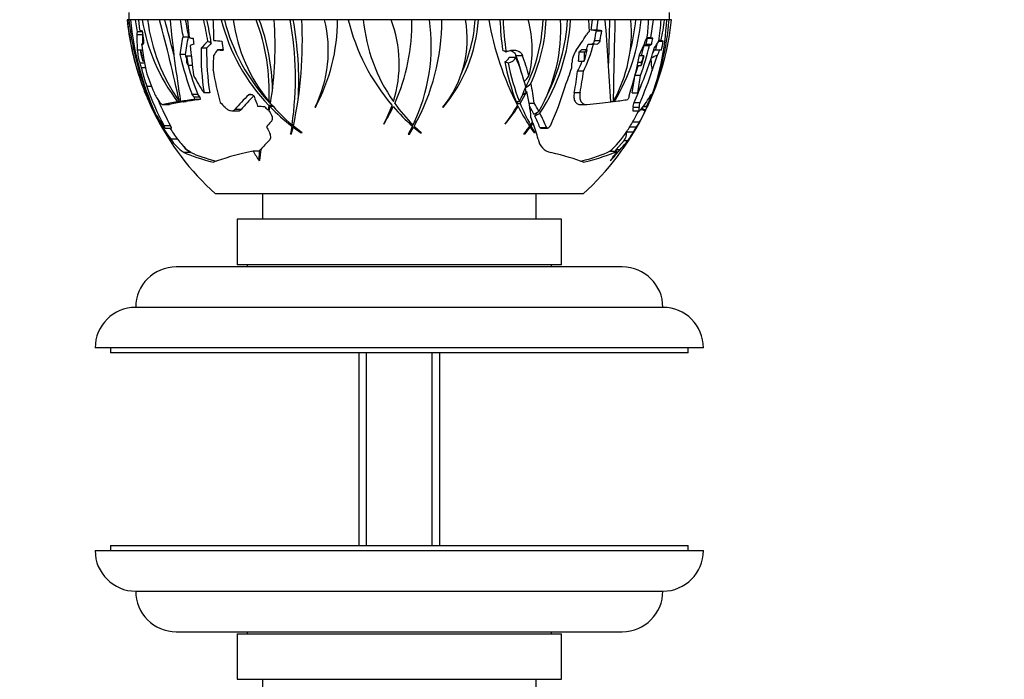
# Model space of a CAD drawing. Units: millimetres. Extents: x 0 to 744, y 0 to 1164.
# Drawn here: x 356 to 453, y 879 to 944 of the extents above; entities that cross this region are included whole.
import ezdxf
from ezdxf import colors
from ezdxf.entities.mleader import LeaderData, LeaderLine
from ezdxf.math import Vec2, Vec3

# ---------------------------------------------------------------- set-up
doc = ezdxf.new("R2010")
doc.units = ezdxf.units.MM
doc.layers.add('DV3_Défaut', color=7, linetype='Continuous')
doc.layers.add('Défaut', color=7, linetype='Continuous')

# ---------------------------------------------------------------- blocks, each defined once
blk = doc.blocks.new('_DOT')
at = {"color": 0}
blk.add_line((0, 0), (-1, 0), dxfattribs=at)
at = {"color": 0, "const_width": 0.333}
blk.add_lwpolyline([(-0.1665, 0, 1), (0.1665, 0, 1)], format="xyb", close=True, dxfattribs=at)
blk = doc.blocks.new('SE2')
at = {"layer": 'DV3_Défaut', "color": 7, "linetype": 'Continuous'}
for p, q in [((366.424, 945.025), (366.424, 944.325)), ((419.758, 944.325), (419.758, 945.025)), ((366.268, 944.316), (366.251, 944.316)), ((366.404, 944.316), (366.268, 944.316)), ((366.57, 944.316), (366.404, 944.316)), ((366.453, 944.325), (366.424, 944.325)), ((366.437, 944.325), (366.437, 944.316)), ((366.453, 944.316), (366.453, 944.325)), ((367.044, 944.316), (366.57, 944.316)), ((366.758, 944.325), (366.59, 944.325)), ((367.211, 944.316), (367.044, 944.316)), ((367.044, 944.316), (367.241, 943.124)), ((367.562, 944.325), (367.211, 944.325)), ((367.211, 944.325), (367.211, 944.316)), ((367.728, 944.316), (367.397, 944.316)), ((367.501, 943.294), (367.397, 944.316)), ((367.891, 944.316), (367.728, 944.316)), ((367.891, 944.325), (367.891, 944.316)), ((368.428, 944.325), (367.891, 944.325)), ((369.443, 944.316), (368.267, 944.316)), ((369.604, 944.316), (369.443, 944.316)), ((369.602, 944.325), (369.604, 944.316)), ((370.64, 944.325), (369.602, 944.325)), ((371.463, 944.316), (370.48, 944.316)), ((371.625, 944.316), (371.463, 944.316)), ((371.624, 944.325), (371.625, 944.316)), ((372.388, 944.325), (371.624, 944.325)), ((373.798, 944.316), (372.226, 944.316)), ((372.395, 942.536), (372.226, 944.316)), ((373.894, 944.316), (373.798, 944.316)), ((374.835, 944.325), (373.892, 944.325)), ((373.892, 944.325), (373.894, 944.316)), ((375.535, 944.316), (374.74, 944.316)), ((375.629, 944.316), (375.535, 944.316)), ((375.627, 944.325), (375.629, 944.316)), ((376.804, 944.325), (375.627, 944.325)), ((378.972, 944.316), (376.711, 944.316)), ((379.065, 944.316), (378.972, 944.316)), ((379.062, 944.325), (379.065, 944.316)), ((380.843, 944.325), (379.062, 944.325)), ((382.318, 944.316), (380.751, 944.316)), ((382.411, 944.316), (382.318, 944.316)), ((382.41, 944.325), (382.411, 944.316)), ((383.566, 944.325), (382.41, 944.325)), ((385.721, 944.316), (383.472, 944.316)), ((387, 944.325), (385.718, 944.325)), ((388.046, 944.316), (387, 944.316)), ((389.543, 944.325), (388.043, 944.325)), ((392.284, 944.316), (389.544, 944.316)), ((394.328, 944.325), (392.28, 944.325)), ((396.06, 944.316), (394.328, 944.316)), ((397.296, 944.325), (396.058, 944.325)), ((399.619, 944.316), (397.296, 944.316)), ((400.797, 944.325), (399.52, 944.325)), ((400.797, 944.316), (400.797, 944.325)), ((400.892, 944.316), (400.797, 944.316)), ((401.909, 944.316), (400.892, 944.316)), ((403.233, 944.325), (401.812, 944.325)), ((403.234, 944.316), (403.233, 944.325)), ((403.328, 944.316), (403.234, 944.316)), ((405.812, 944.316), (403.328, 944.316)), ((407.482, 944.325), (405.716, 944.325)), ((407.482, 944.316), (407.482, 944.325)), ((407.575, 944.316), (407.482, 944.316)), ((409.006, 944.316), (407.575, 944.316)), ((409.899, 944.325), (408.911, 944.325)), ((409.899, 944.316), (409.899, 944.325)), ((409.993, 944.316), (409.899, 944.316)), ((411.768, 944.316), (409.993, 944.316)), ((412.529, 944.325), (411.599, 944.325)), ((411.768, 944.316), (411.806, 943.124)), ((412.022, 943.294), (412.159, 944.325)), ((412.529, 944.316), (412.529, 944.325)), ((412.694, 944.316), (412.529, 944.316)), ((412.561, 943.294), (412.694, 944.316)), ((413.409, 944.316), (412.694, 944.316)), ((414.206, 944.325), (413.244, 944.325)), ((414.207, 944.316), (414.206, 944.325)), ((414.369, 944.316), (414.207, 944.316)), ((415.932, 944.316), (414.369, 944.316)), ((416.779, 944.325), (415.769, 944.325)), ((416.779, 944.316), (416.779, 944.325)), ((416.94, 944.316), (416.779, 944.316)), ((417.688, 944.316), (416.94, 944.316)), ((417.999, 944.325), (417.526, 944.325)), ((417.918, 942.536), (418.162, 944.316)), ((417.999, 944.316), (417.999, 944.325)), ((418.162, 944.316), (417.999, 944.316)), ((418.912, 944.316), (418.162, 944.316)), ((419.053, 944.325), (418.719, 944.325)), ((419.053, 944.316), (419.053, 944.325)), ((419.244, 944.316), (419.053, 944.316)), ((419.466, 944.316), (419.244, 944.316)), ((419.521, 944.325), (419.276, 944.325)), ((419.521, 944.316), (419.521, 944.325)), ((419.709, 944.316), (419.521, 944.316)), ((419.932, 944.316), (419.709, 944.316)), ((419.746, 944.325), (419.758, 944.325)), ((367.754, 943.124), (367.241, 943.124)), ((412.561, 943.294), (412.022, 943.294)), ((412.538, 943.238), (413.074, 943.238)), ((367.758, 942.816), (367.21, 942.816)), ((371.734, 942.613), (371.766, 942.61)), ((372.296, 942.61), (371.766, 942.61)), ((412.345, 942.271), (412.885, 942.271)), ((417.918, 942.536), (417.5, 942.536)), ((417.528, 942.61), (417.549, 942.61)), ((417.529, 942.613), (417.549, 942.61)), ((417.566, 942.496), (418.102, 942.496)), ((418.689, 942.21), (419.129, 942.21)), ((418.917, 942.284), (418.701, 942.292)), ((367.569, 941.309), (367.254, 941.309)), ((367.572, 941.343), (367.757, 941.343)), ((367.832, 941.914), (367.672, 941.914)), ((374.09, 941.519), (373.547, 941.519)), ((375.698, 941.36), (375.145, 941.36)), ((403.427, 941.225), (403.304, 941.267)), ((403.473, 941.208), (403.427, 941.225)), ((403.634, 941.132), (403.473, 941.208)), ((403.791, 941.208), (403.837, 941.225)), ((410.831, 941.138), (411.385, 941.138)), ((411.61, 941.343), (411.058, 941.343)), ((411.714, 941.914), (412.259, 941.914)), ((417.232, 941.791), (417.769, 941.791)), ((417.451, 941.897), (417.988, 941.897)), ((418.247, 941.36), (418.803, 941.36)), ((367.936, 940.232), (367.803, 940.232)), ((371.986, 940.874), (371.45, 940.874)), ((372.094, 940.765), (372.268, 939.792)), ((372.094, 940.765), (372.577, 940.765)), ((403.494, 940.164), (403.824, 940.073)), ((403.931, 940.624), (404.58, 940.624)), ((404.597, 940.798), (405.233, 940.798)), ((410.779, 940.232), (411.337, 940.232)), ((416.65, 940.123), (416.98, 940.123)), ((417.215, 940.765), (416.779, 940.765)), ((417.215, 940.765), (416.961, 939.792)), ((367.971, 940.03), (367.506, 940.03)), ((368.053, 939.566), (367.653, 939.566)), ((372.684, 939.792), (372.268, 939.792)), ((411.248, 939.233), (410.684, 939.233)), ((416.578, 939.792), (416.961, 939.792)), ((416.875, 938.817), (416.342, 938.817)), ((368.007, 937.153), (367.973, 937.233)), ((368.66, 937.74), (368.181, 937.74)), ((405.015, 936.068), (405.677, 937.233)), ((371.979, 936.25), (371.41, 936.25)), ((371.51, 936.261), (372.078, 936.261)), ((373.224, 936.94), (372.66, 936.94)), ((372.838, 936.721), (372.89, 936.451)), ((372.838, 936.721), (373.404, 936.721)), ((373.459, 936.451), (372.89, 936.451)), ((373.404, 936.721), (373.459, 936.451)), ((374.4, 937.106), (373.831, 937.106)), ((378.594, 936.913), (378.245, 936.913)), ((378.762, 936.789), (378.779, 936.772)), ((380.418, 936.25), (380.24, 936.25)), ((404.614, 936.25), (404.942, 936.25)), ((404.686, 936.068), (404.794, 936.25)), ((410.355, 937.139), (410.933, 937.139)), ((413.961, 936.25), (414.195, 936.25)), ((414.311, 936.261), (414.201, 936.261)), ((415.778, 936.721), (415.645, 936.451)), ((416.049, 937.106), (416.618, 937.106)), ((417.767, 936.25), (417.793, 936.25)), ((417.839, 936.772), (417.927, 936.772)), ((417.85, 936.789), (417.933, 936.789)), ((417.933, 936.789), (417.927, 936.772)), ((369.8, 935.95), (370.383, 935.95)), ((370.417, 935.953), (369.834, 935.953)), ((371.795, 936.217), (371.226, 936.217)), ((376.576, 935.333), (377.182, 935.333)), ((377.495, 935.465), (376.887, 935.465)), ((380.097, 935.464), (380.174, 935.387)), ((380.217, 935.871), (380.174, 935.387)), ((380.271, 935.464), (380.174, 935.387)), ((380.547, 935.871), (380.217, 935.871)), ((380.258, 935.291), (380.338, 935.745)), ((380.67, 935.745), (380.338, 935.745)), ((380.547, 935.871), (380.538, 935.745)), ((397.401, 935.687), (397.421, 935.67)), ((404.669, 935.745), (404.811, 935.745)), ((404.686, 936.068), (405.015, 936.068)), ((405.905, 936.084), (406.406, 936.084)), ((410.942, 935.95), (411.525, 935.95)), ((416.147, 935.679), (416.743, 935.679)), ((416.169, 935.333), (416.775, 935.333)), ((416.252, 936.163), (416.84, 936.163)), ((416.93, 935.464), (417.026, 935.464)), ((417.341, 935.291), (417.026, 935.464)), ((417.15, 935.752), (417.543, 935.752)), ((417.189, 935.804), (417.514, 935.804)), ((417.246, 935.464), (417.385, 935.387)), ((417.246, 935.464), (417.42, 935.464)), ((417.341, 935.291), (417.564, 935.745)), ((417.619, 935.871), (417.385, 935.387)), ((417.42, 935.464), (417.385, 935.387)), ((369.292, 934.64), (369.187, 934.64)), ((369.41, 934.254), (369.571, 933.948)), ((369.643, 933.832), (369.502, 934.101)), ((369.637, 933.824), (370.091, 933.021)), ((370.091, 933.166), (369.643, 933.832)), ((370.091, 933.029), (369.702, 933.722)), ((369.702, 933.722), (370.091, 933.15)), ((370.53, 933.862), (369.89, 933.862)), ((369.973, 933.636), (370.62, 933.636)), ((382.492, 933.824), (382.353, 933.021)), ((382.467, 933.029), (382.625, 933.722)), ((382.66, 933.824), (382.492, 933.824)), ((382.672, 933.948), (382.511, 933.948)), ((382.625, 933.722), (383.412, 933.15)), ((382.791, 933.722), (382.625, 933.722)), ((383.502, 933.166), (382.649, 933.832)), ((391.553, 934.031), (391.563, 934.008)), ((394.394, 933.824), (393.971, 933.021)), ((394.102, 933.029), (394.51, 933.722)), ((394.51, 933.722), (395.193, 933.15)), ((395.298, 933.166), (394.572, 933.832)), ((403.538, 934.031), (403.54, 934.008)), ((405.947, 933.824), (405.353, 933.021)), ((405.467, 933.029), (406.015, 933.722)), ((405.869, 933.948), (406.032, 933.948)), ((405.871, 933.722), (406.015, 933.722)), ((405.942, 933.832), (406.098, 933.832)), ((406.015, 933.722), (406.412, 933.15)), ((406.238, 934.254), (406.032, 933.948)), ((406.098, 933.832), (406.296, 934.101)), ((406.502, 933.166), (406.098, 933.832)), ((406.958, 933.691), (407.606, 933.691)), ((407.05, 933.636), (407.697, 933.636)), ((415.824, 933.766), (416.493, 933.766)), ((416.135, 934.262), (416.807, 934.262)), ((370.091, 933.166), (370.091, 933.15)), ((370.091, 933.029), (370.091, 933.021)), ((371.23, 932.531), (370.555, 932.531)), ((415.272, 932.403), (414.479, 931.527)), ((415.272, 932.403), (415.646, 932.403)), ((415.545, 933.293), (415.543, 933.251)), ((415.543, 933.251), (416.2, 933.251)), ((372.542, 931.213), (372.287, 931.373)), ((414.479, 931.527), (414.4, 931.364)), ((414.479, 931.527), (414.89, 931.527)), ((372.542, 931.213), (371.866, 931.213)), ((379.306, 931.364), (378.663, 931.364)), ((379.271, 930.402), (379.306, 931.364)), ((413.947, 931.364), (413.853, 931.336)), ((413.947, 931.364), (414.591, 931.364)), ((413.976, 930.49), (413.949, 930.433)), ((411.23, 927.135), (374.953, 927.135)), ((379.591, 927.135), (379.591, 924.635)), ((406.591, 924.635), (406.591, 927.135)), ((409.091, 924.635), (377.091, 924.635)), ((377.091, 924.635), (377.091, 920.135)), ((409.091, 920.135), (409.091, 924.635)), ((415.091, 919.935), (371.091, 919.935)), ((409.091, 920.135), (377.091, 920.135)), ((378.091, 920.135), (378.091, 919.935)), ((408.091, 919.935), (408.091, 920.135)), ((419.091, 915.936), (367.091, 915.936)), ((423.091, 911.936), (363.091, 911.936)), ((364.591, 911.936), (364.591, 911.436)), ((421.591, 911.436), (364.591, 911.436)), ((389.091, 911.436), (389.091, 892.434)), ((389.856, 892.434), (389.856, 911.436)), ((396.326, 892.434), (396.326, 911.436)), ((397.091, 892.434), (397.091, 911.436)), ((421.591, 911.436), (421.591, 911.936)), ((363.091, 891.934), (423.091, 891.934)), ((364.591, 892.434), (421.591, 892.434)), ((364.591, 892.434), (364.591, 891.934)), ((421.591, 891.934), (421.591, 892.434)), ((367.091, 887.934), (419.091, 887.934)), ((371.091, 883.935), (415.091, 883.935)), ((378.091, 883.935), (378.091, 883.735)), ((408.091, 883.735), (408.091, 883.935)), ((377.091, 883.735), (409.091, 883.735)), ((377.091, 883.735), (377.091, 879.235)), ((409.091, 879.235), (409.091, 883.735)), ((377.091, 879.235), (409.091, 879.235)), ((379.591, 879.235), (379.591, 876.735)), ((406.591, 876.735), (406.591, 879.235))]:
    blk.add_line(p, q, dxfattribs=at)
for centre, radius, start, end in [((392.175, 946.884), 26.051, 185.6561, 198.12708), ((393.857, 947.193), 27.739, 185.95196, 199.2955), ((396.889, 947.911), 30.696, 186.72449, 204.29567), ((396.526, 947.335), 30.108, 185.75474, 204.00525), ((386.018, 947.411), 18.55, 189.60368, 217.11707), ((385.874, 946.533), 17.747, 187.17614, 215.40987), ((179.609, 893.748), 196.454, 12.4945, 14.91604), ((139.035, 882.385), 239.09, 14.16209, 15.01459), ((502.711, 957.14), 132.852, 185.53937, 189.04216), ((347.89, 938.27), 26.604, 8.50391, 13.13509), ((347.59, 938.116), 27.236, 8.20328, 13.17728), ((328.275, 941.833), 46.532, 0.55581, 3.05964), ((393.644, 948.835), 18.665, 194.01189, 223.99475), ((393.885, 948.836), 18.601, 194.03506, 223.40241), ((392.497, 946.419), 15.926, 187.58806, 219.68183), ((360.044, 937.206), 20.22, 357.28983, 20.58717), ((360.099, 937.1), 20.487, 0.93662, 20.65172), ((344.544, 941.759), 36.297, 350.97971, 4.04056), ((351.636, 938.557), 31.217, 351.50806, 10.63049), ((351.337, 938.416), 31.835, 356.3374, 10.698), ((343.568, 942.174), 39.962, 347.95175, 3.07335), ((373.448, 941.277), 12.643, 333.76108, 13.91041), ((368.788, 944.325), 18.212, 331.62483, 359.97147), ((408.118, 949.294), 20.68, 193.9282, 220.47226), ((406.318, 945.913), 16.85, 185.43857, 214.99184), ((380.847, 939.953), 12.24, 342.39043, 20.88064), ((375.14, 943.939), 19.192, 335.78711, 1.12624), ((378.36, 941.748), 17.885, 334.14337, 8.25737), ((375.724, 944.325), 21.572, 330.8938, 359.97591), ((389.087, 942.423), 10.7, 320.9841, 10.19077), ((386.016, 945.269), 14.906, 319.91543, 356.33665), ((385.907, 945.278), 14.707, 334.8158, 356.28702), ((431.472, 949.544), 30.022, 190.0285, 207.09326), ((429.755, 945.231), 26.747, 181.94048, 188.52336), ((429.75, 945.247), 26.439, 182.01752, 188.95374), ((390.829, 944.972), 16.457, 333.26467, 357.74641), ((395.427, 941.421), 10.781, 345.81141, 15.57712), ((391.093, 944.946), 16.494, 335.19673, 357.81277), ((392.737, 943.4), 16.294, 330.11369, 3.22368), ((391.083, 945.406), 18.942, 326.99084, 356.70264), ((390.845, 945.434), 18.876, 333.22412, 356.63391), ((-21.716, 910.518), 436.436, 3.37571, 4.44149), ((1108.953, 921.714), 695.478, 178.136858, 178.491271), ((402.109, 943.073), 13.879, 330.55715, 5.14026), ((844.414, 931.03), 430.251, 178.23037, 179.30475), ((398.53, 945.869), 18.475, 328.6642, 355.17791), ((398.202, 945.894), 18.284, 344.93584, 355.0769), ((399.773, 944.91), 17.925, 352.62591, 358.1008), ((394.714, 945.303), 24.771, 337.6197, 357.7177), ((393.86, 946.912), 26.201, 335.98891, 354.31454), ((391.987, 946.638), 27.818, 338.07379, 355.21237), ((402.872, 944.95), 16.053, 350.1542, 357.73858), ((399.616, 946.433), 19.742, 347.86931, 353.84604), ((368.657, 942.825), 1.447, 168.05121, 180.33582), ((412.641, 942.148), 1.285, 130.53531, 148.65895), ((373.273, 941.831), 6.042, 184.95503, 197.34171), ((432.833, 954.299), 66.534, 191.22891, 192.20527), ((413.023, 948.066), 45.766, 187.72581, 191.12807), ((543.41, 959.106), 171.815, 185.78376, 186.78175), ((404.125, 940.317), 0.952, 110.53961, 121.05039), ((412.462, 939.95), 2.346, 144.6145, 178.05621), ((397.764, 945.85), 15.02, 333.86269, 344.80785), ((400.322, 943.533), 11.498, 343.32162, 349.0209), ((397.404, 945.874), 14.848, 342.21909, 344.53197), ((397.485, 946.261), 20.77, 338.99601, 347.57207), ((397.191, 946.287), 20.539, 344.40155, 347.35786), ((326.019, 941.85), 48.788, 357.03624, 358.80758), ((403.141, 940.936), 0.849, 294.53374, 338.38922), ((426.058, 944.505), 22.978, 190.89177, 201.05495), ((403.763, 940.952), 0.881, 274.00016, 338.10964), ((397.404, 945.874), 14.848, 333.43362, 337.65516), ((400.295, 946.251), 19.038, 338.67607, 343.47294), ((426.056, 944.502), 22.669, 191.26502, 201.34544), ((397.191, 946.287), 20.539, 339.01373, 341.56162), ((391.186, 946.453), 24.976, 200.48922, 201.67763), ((393.84, 941.816), 12.419, 333.37535, 340.69842), ((393.145, 947.04), 26.909, 338.35088, 339.23668), ((393.091, 947.135), 27, 201.69904, 205.5432), ((386.394, 947.412), 18.397, 217.35541, 217.4824), ((393.145, 947.04), 26.909, 335.93495, 336.35288), ((393.091, 947.135), 27, 338.03878, 338.32431), ((383.831, 942.71), 16.738, 205.56968, 211.57004), ((382.42, 941.828), 15.082, 205.28864, 212.05477), ((395.096, 950.125), 20.605, 224.25852, 232.28957), ((393.92, 947.472), 17.693, 220.12998, 229.84975), ((393.091, 947.135), 14.142, 234.04887, 234.16512), ((380.932, 939.948), 12.158, 330.88036, 340.40679), ((375.149, 943.934), 19.181, 328.83749, 334.72646), ((408.105, 949.282), 20.662, 220.93099, 228.42643), ((406.301, 945.898), 16.827, 215.74646, 225.25134), ((392.965, 942.283), 13.411, 322.03046, 331.43973), ((388.906, 946.052), 18.953, 320.5458, 327.05427), ((422.18, 943.024), 18.826, 202.32567, 202.70953), ((425.039, 946.411), 22.868, 207.80274, 213.39582), ((422.025, 942.922), 18.339, 201.94683, 209.29859), ((401.319, 942.797), 17.099, 330.05691, 334.15019), ((393.091, 947.135), 26.401, 332.85445, 333.44563), ((405.499, 940.781), 13.052, 330.0375, 335.12788), ((403.763, 941.828), 15.082, 333.47102, 336.2102), ((393.091, 947.135), 27, 334.4566, 335.91001), ((402.352, 942.71), 16.738, 335.37206, 336.61765), ((393.091, 947.135), 27, 206.47967, 227.79455), ((393.091, 947.135), 12.962, 276.69738, 277.66008), ((390.845, 945.434), 18.876, 325.79887, 327.05797), ((393.091, 947.135), 27, 312.20545, 333.5218), ((393.091, 947.135), 12.962, 273.91836, 274.84341), ((374.207, 934.853), 4.328, 212.45245, 237.25832), ((379.077, 938.344), 9.766, 216.53133, 220.78719), ((393.091, 947.135), 14.142, 273.56658, 274.09719), ((393.091, 947.135), 14.142, 278.54691, 278.97637), ((408.417, 932.833), 1.666, 190.45839, 256.58083), ((408.433, 937.717), 8.96, 323.62042, 330.10232), ((371.091, 915.935), 4, 90, 179.98253), ((415.091, 915.935), 4, 0.01747, 90), ((367.091, 911.936), 4, 90, 180), ((419.091, 911.936), 4, 0, 90), ((367.091, 891.934), 4, 180, 270), ((419.091, 891.934), 4, 270, 0), ((371.091, 887.935), 4, 180.01747, 270), ((415.091, 887.935), 4, 270, 359.98253)]:
    blk.add_arc(centre, radius, start, end, dxfattribs=at)
for centre, major_axis, ratio, start_param, end_param in [((392.934, 942.865), (-26.64, 0.985), 0.063851, 0.304658, 0.333619), ((390.566, 947.509), (-3.879, -26.235), 0.863668, -1.281599, -1.244412), ((392.934, 942.865), (26.033, -0.962), 0.063851, 0.720452, 0.750118), ((390.566, 947.509), (-3.79, -25.632), 0.863668, 1.493679, 1.531772), ((392.934, 942.865), (26.64, -0.985), 0.063851, 0.715941, 0.744902), ((390.566, 947.509), (-3.879, -26.235), 0.863668, 1.49844, 1.535627), ((391.41, 949.258), (-20.934, -16.582), 0.732332, -0.535312, -0.464884), ((391.41, 949.258), (-20.459, -16.206), 0.732332, -0.528395, -0.485366), ((395.225, 944.649), (-20.144, -17.287), 0.748291, -0.76483, -0.688359), ((395.225, 944.649), (-19.681, -16.89), 0.748291, -0.762735, -0.684435), ((392.934, 942.865), (-26.64, 0.985), 0.063851, 0.692797, 0.713221), ((395.582, 946.767), (-3.881, -26.249), 0.863668, -1.281683, -1.2587), ((395.14, 940.575), (-24.692, -7.711), 0.45878, -0.716872, -0.666641), ((353.847, 941.277), (29.701, -9.381), 0.285394, 0.89345, 0.909464), ((392.934, 942.865), (-26.64, 0.985), 0.063851, 0.824664, 0.864223), ((397.517, 946.481), (-3.73, -25.225), 0.863668, -1.275042, -1.238934), ((391.41, 949.258), (20.934, 16.582), 0.732332, -1.184299, -1.11387), ((395.225, 944.649), (20.144, 17.287), 0.748291, -1.01907, -0.942599), ((395.582, 946.767), (-3.792, -25.645), 0.863668, 1.508321, 1.531862), ((392.934, 942.865), (26.033, -0.962), 0.063851, 0.331893, 0.340737), ((392.934, 942.865), (26.64, -0.985), 0.063851, 0.336339, 0.356762), ((395.582, 946.767), (-3.881, -26.249), 0.863668, 1.512728, 1.53571), ((395.14, 940.575), (24.692, 7.711), 0.45878, -0.52869, -0.47846), ((392.934, 942.865), (26.64, -0.985), 0.063851, 0.185336, 0.224896), ((397.517, 946.481), (-3.73, -25.225), 0.863668, 1.492962, 1.52907), ((393.091, 947.136), (-24.948, -10.324), 0.552169, -0.299922, -0.287264), ((388.999, 945.288), (-10.558, 23.391), 0.844781, 1.373082, 1.40988), ((392.883, 941.483), (-26.38, 0.975), 0.063851, 0.301328, 0.315648), ((393.644, 941.239), (-26.21, -2.456), 0.159551, -0.667374, -0.645362), ((396.441, 945.096), (-13.563, -22.272), 0.828473, 5.323496, 5.505662), ((396.441, 945.096), (-13.24, -21.741), 0.828473, 5.32703, 5.51392), ((395.14, 940.575), (-24.095, -7.525), 0.45878, -0.704635, -0.668355), ((396.187, 939.994), (-23.206, -10.058), 0.56725, -0.734978, -0.703214), ((392.9, 941.962), (-26.479, 0.979), 0.063851, 0.838235, 0.866372), ((388.999, 945.288), (10.298, -22.816), 0.844781, 0.997962, 1.035721), ((393.091, 947.136), (24.395, 10.095), 0.552169, -1.00747, -0.994485), ((388.999, 945.288), (10.558, -23.391), 0.844781, 1.003164, 1.039962), ((393.091, 947.136), (24.948, 10.324), 0.552169, -0.999021, -0.986363), ((392.883, 941.483), (26.38, -0.975), 0.063851, 0.733911, 0.748232), ((396.441, 945.096), (13.563, 22.272), 0.828473, 4.853609, 5.035774), ((393.644, 941.239), (25.598, 2.399), 0.159551, -0.414107, -0.39156), ((393.644, 941.239), (26.21, 2.456), 0.159551, -0.416852, -0.39484), ((396.187, 939.994), (22.618, 9.803), 0.56725, -0.583708, -0.567762), ((397.517, 946.481), (-3.637, -24.597), 0.863668, 1.489796, 1.513089), ((396.187, 939.994), (23.206, 10.058), 0.56725, -0.601675, -0.569911), ((392.9, 941.962), (26.479, -0.979), 0.063851, 0.183188, 0.211324), ((393.967, 947.222), (2.668, -26.811), 0.864955, 4.864672, 5.018593), ((393.967, 947.222), (2.609, -26.213), 0.864955, -1.412976, -1.395774), ((395.488, 945.418), (-15.442, -21.555), 0.815298, -0.85464, -0.828389), ((392.972, 947.027), (-18.15, 19.988), 0.788554, 1.234065, 1.248084), ((386.359, 938.724), (17.051, -13.647), 0.734477, 0.773567, 0.93103), ((386.487, 939.324), (16.405, -13.87), 0.745421, 0.830837, 0.927992), ((386.487, 939.324), (16.965, -14.343), 0.745421, 0.819686, 0.925356), ((393.967, 947.222), (2.668, -26.811), 0.864955, 1.092847, 1.246767), ((392.972, 947.027), (18.15, -19.988), 0.788554, 0.650671, 0.66469), ((395.488, 945.418), (15.442, 21.555), 0.815298, -1.255932, -1.229681), ((449.937, 944.325), (31.957, 4.692), 0.550651, 3.099219, 3.159012), ((457.559, 944.325), (-52.461, -15.15), 0.192672, -0.789586, -0.772353), ((388.192, 944.281), (-12.583, 21.599), 0.831468, 1.29778, 1.317465), ((389.18, 947.714), (-3.779, -25.557), 0.863668, 5.161167, 5.23688), ((388.999, 945.288), (-10.558, 23.391), 0.844781, 1.450813, 1.538101), ((393.967, 947.222), (2.609, -26.213), 0.864955, 4.912621, 5.028036), ((396.906, 945.934), (-7.773, -24.677), 0.855481, 5.237054, 5.3679), ((389.18, 947.714), (-3.779, -25.557), 0.863668, 1.300334, 1.376046), ((388.192, 944.281), (12.583, -21.599), 0.831468, 0.921945, 0.941629), ((388.999, 945.288), (10.298, -22.816), 0.844781, 0.866249, 0.955941), ((388.999, 945.288), (10.558, -23.391), 0.844781, 0.874943, 0.962231), ((396.906, 945.934), (7.773, 24.677), 0.855481, 4.583299, 4.714145), ((392.972, 947.027), (-18.15, 19.988), 0.788554, 1.289895, 1.364783), ((385.585, 939.955), (22.131, 5.256), 0.496258, -0.590014, -0.543151), ((392.972, 947.027), (17.747, -19.544), 0.788554, 0.523939, 0.595093), ((392.972, 947.027), (18.15, -19.988), 0.788554, 0.533972, 0.60886), ((386.487, 939.324), (-16.965, 14.343), 0.745421, 0.916065, 1.018417), ((386.359, 938.724), (-17.051, 13.647), 0.734477, 0.869427, 0.88301), ((386.359, 938.724), (-17.051, 13.647), 0.734477, 0.908871, 1.050575), ((388.518, 946.524), (3.362, -25.172), 0.8641, 4.951485, 5.120723), ((378.721, 943.939), (35.086, 8.617), 0.488767, -0.841424, -0.822582), ((377.937, 943.939), (34.885, 8.285), 0.496258, -0.784684, -0.759513), ((386.487, 939.324), (16.405, -13.87), 0.745421, 0.731634, 0.753152), ((386.359, 938.724), (17.051, -13.647), 0.734477, 0.606002, 0.747705), ((386.487, 939.324), (16.965, -14.343), 0.745421, 0.677954, 0.780305), ((388.518, 946.524), (3.362, -25.172), 0.8641, 0.932639, 1.101877), ((396.906, 945.934), (7.585, 24.08), 0.855481, 4.573019, 4.650582), ((388.518, 946.524), (3.278, -24.54), 0.8641, 5.023705, 5.135652), ((393.47, 936.34), (-24.721, -0.867), 0.060574, -0.58932, -0.479294), ((393.47, 936.34), (-24.066, -0.844), 0.060574, -0.591083, -0.478059), ((396.747, 935.266), (-22.098, -6.806), 0.454187, -0.732164, -0.612312), ((396.747, 935.266), (-21.427, -6.599), 0.454187, -0.726995, -0.612828), ((398.705, 946.305), (-3.59, -24.277), 0.863668, -1.043654, -1.000301), ((393.47, 936.34), (24.721, 0.867), 0.060574, -0.570028, -0.460002), ((396.747, 935.266), (22.098, 6.806), 0.454187, -0.579421, -0.459569), ((398.705, 946.305), (-3.59, -24.277), 0.863668, 1.254329, 1.297682), ((387.793, 935.453), (-19.957, 9.052), 0.581858, 0.619235, 0.673819), ((393.47, 936.34), (-24.721, -0.867), 0.060574, -0.453637, -0.299552), ((393.47, 936.34), (-24.066, -0.844), 0.060574, -0.4517, -0.293315), ((392.347, 945.986), (-22.604, 14.647), 0.68563, 1.235884, 1.26162), ((392.703, 936.634), (-24.845, 0.918), 0.063851, 0.99473, 1.026842), ((394.571, 948.97), (-20.842, 16.808), 0.736035, 1.450842, 1.466443), ((383.544, 944.325), (0, -18.212), 0.866025, 1.075556, 1.082821), ((387.793, 935.453), (19.281, -8.745), 0.581858, 0.630454, 0.683576), ((385.112, 941.748), (36.468, 11.302), 0.380091, -1.070749, -1.054024), ((387.793, 935.453), (19.957, -9.052), 0.581858, 0.650411, 0.704995), ((393.47, 936.34), (24.721, 0.867), 0.060574, -0.74977, -0.595686), ((392.347, 945.986), (22.1, -14.32), 0.68563, 0.240063, 0.266562), ((392.347, 945.986), (22.604, -14.647), 0.68563, 0.2527, 0.278437), ((431.279, 939.955), (-25.778, 8.136), 0.351401, 1.099235, 1.109555), ((394.571, 948.97), (20.842, -16.808), 0.736035, 0.195581, 0.211182), ((392.703, 936.634), (24.845, -0.918), 0.063851, 0.022717, 0.054829), ((387.793, 935.453), (-19.957, 9.052), 0.581858, 0.687001, 0.782053), ((387.181, 935.569), (-19.004, 9.712), 0.619036, 0.751072, 0.776489), ((387.181, 935.569), (19.004, -9.712), 0.619036, 0.6038, 0.629217), ((383.389, 944.325), (43.985, 13.632), 0.380091, -1.140197, -1.126648), ((387.793, 935.453), (19.281, -8.745), 0.581858, 0.537948, 0.617837), ((387.793, 935.453), (19.957, -9.052), 0.581858, 0.542177, 0.637229), ((382.875, 941.748), (-46.619, 14.198), 0.233284, 1.349496, 1.353265), ((387.181, 935.569), (-19.004, 9.712), 0.619036, 0.78655, 0.890654), ((387.181, 935.569), (-18.324, 9.365), 0.619036, 0.821931, 0.898198), ((397.672, 933.026), (-20.087, -6.521), 0.471615, -0.710576, -0.66728), ((398.705, 946.305), (-3.59, -24.277), 0.863668, -0.905874, -0.88119), ((368.834, 941.748), (0, -17.885), 0.866025, 1.061055, 1.092063), ((368.834, 941.748), (0, -17.885), 0.866025, 1.105439, 1.111821), ((394.605, 949.294), (0, -20.68), 0.866025, -0.709224, -0.675095), ((389.551, 944.325), (0, -21.572), 0.866025, 1.019665, 1.04483), ((416.046, 945.913), (0, -16.85), 0.866025, -0.766615, -0.761912), ((416.046, 945.913), (0, -16.85), 0.866025, -0.748711, -0.71288), ((387.181, 935.569), (19.004, -9.712), 0.619036, 0.489634, 0.593738), ((398.705, 946.305), (-3.493, -23.623), 0.863668, 1.119752, 1.143311), ((397.672, 933.026), (19.353, 6.283), 0.471615, -0.536039, -0.491088), ((398.705, 946.305), (-3.59, -24.277), 0.863668, 1.135218, 1.159902), ((397.672, 933.026), (20.087, 6.521), 0.471615, -0.538485, -0.495188), ((397.344, 931.733), (-19.741, -5.451), 0.418657, -0.650779, -0.562279), ((410.412, 947.135), (0, -17.234), 0.5, 0.410851, 0.638117), ((397.344, 931.733), (19.741, 5.451), 0.418657, -0.603822, -0.515322), ((415.016, 933.329), (0, -1.058), 0.5, 0.504561, 1.497001), ((372.977, 935.721), (0, -4.562), 0.5, 5.679874, 5.975913), ((375.771, 947.135), (0, -17.234), 0.5, -0.494343, -0.416241), ((375.771, 947.135), (0, -17.234), 0.5, 0.415016, 0.43887), ((399.091, 935.52), (-18.85, -9.736), 0.622218, -0.4278, -0.352602), ((399.091, 935.52), (18.85, 9.736), 0.622218, -1.033004, -0.957806), ((391.814, 930.635), (-21.155, 1.638), 0.132521, 0.349841, 0.644503), ((391.814, 930.635), (-20.39, 1.579), 0.132521, 0.343047, 0.615481), ((394.354, 930.668), (-21.185, -1.624), 0.131212, -0.746861, -0.401777), ((397.187, 946.53), (-3.762, -25.443), 0.863668, -0.811195, -0.763829), ((391.814, 930.635), (21.155, -1.638), 0.132521, 0.412985, 0.707647), ((394.354, 930.668), (20.42, 1.565), 0.131212, -0.627286, -0.311626), ((394.354, 930.668), (21.185, 1.624), 0.131212, -0.655506, -0.310422), ((397.187, 946.53), (-3.762, -25.443), 0.863668, 1.017857, 1.065223)]:
    blk.add_ellipse(centre, major_axis=major_axis, ratio=ratio, start_param=start_param, end_param=end_param, dxfattribs=at)
for points, degree in [([(371.463, 944.316), (371.565, 943.744), (371.666, 943.175), (371.766, 942.61)], 3), ([(371.987, 944.325), (372.09, 943.75), (372.194, 943.178), (372.296, 942.61)], 3), ([(372.838, 936.721), (372.748, 936.83), (372.66, 936.94)], 2), ([(373.404, 936.721), (373.313, 936.83), (373.224, 936.94)], 2), ([(415.778, 936.721), (415.783, 936.83), (415.786, 936.94)], 2), ([(370.384, 935.95), (370.396, 935.95), (370.407, 935.951), (370.417, 935.953)], 3), ([(417.026, 935.464), (416.992, 935.481), (416.957, 935.498)], 2), ([(369.703, 934.031), (369.603, 934.066), (369.502, 934.101)], 2), ([(405.905, 933.898), (405.953, 933.923), (406.001, 933.948)], 2), ([(406.049, 933.973), (406.173, 934.037), (406.296, 934.101)], 2), ([(382.467, 933.029), (382.41, 933.025), (382.353, 933.021)], 2), ([(383.502, 933.166), (383.457, 933.158), (383.412, 933.15)], 2), ([(405.467, 933.029), (405.41, 933.025), (405.353, 933.021)], 2), ([(406.502, 933.166), (406.457, 933.158), (406.412, 933.15)], 2), ([(379.308, 930.433), (379.29, 930.418), (379.271, 930.402)], 2), ([(413.949, 930.433), (413.931, 930.418), (413.912, 930.402)], 2)]:
    blk.add_open_spline(points, degree=degree, dxfattribs=at)
for points, knots in [([(367.86, 942.271), (367.875, 942.159), (367.875, 942.056), (367.848, 941.916), (367.821, 941.879), (367.786, 941.887)], [0, 0, 0, 0, 0.5, 0.5, 1, 1, 1, 1]), ([(412.345, 942.271), (412.321, 942.159), (412.267, 942.056), (412.165, 941.952), (412.128, 941.926), (412.09, 941.909)], [0, 0, 0, 0, 0.673341, 0.673341, 1, 1, 1, 1]), ([(412.885, 942.271), (412.861, 942.159), (412.807, 942.056), (412.671, 941.916), (412.588, 941.879), (412.513, 941.887)], [0, 0, 0, 0, 0.5, 0.5, 1, 1, 1, 1]), ([(403.837, 941.225), (403.97, 941.275), (404.109, 941.308), (404.381, 941.332), (404.516, 941.325), (404.775, 941.26), (404.897, 941.204), (405.101, 941.038), (405.184, 940.928), (405.233, 940.798)], [0, 0, 0, 0, 0.25, 0.25, 0.5, 0.5, 0.75, 0.75, 1, 1, 1, 1]), ([(404.021, 941.287), (404.034, 941.284), (404.046, 941.281), (404.178, 941.241), (404.288, 941.184), (404.476, 941.022), (404.551, 940.919), (404.597, 940.798)], [0, 0, 0, 0, 0.04935, 0.04935, 0.524675, 0.524675, 1, 1, 1, 1]), ([(368.904, 937.139), (368.976, 936.968), (369.054, 936.805), (369.222, 936.502), (369.309, 936.368), (369.438, 936.202), (369.48, 936.154), (369.562, 936.072), (369.602, 936.038), (369.714, 935.96), (369.781, 935.941), (369.834, 935.953)], [0, 0, 0, 0, 0.25, 0.25, 0.5, 0.5, 0.625, 0.625, 0.75, 0.75, 1, 1, 1, 1]), ([(378.245, 936.913), (378.276, 936.942), (378.315, 936.96), (378.402, 936.974), (378.449, 936.969), (378.59, 936.93), (378.685, 936.87), (378.762, 936.789)], [0, 0, 0, 0, 0.25, 0.25, 0.5, 0.5, 1, 1, 1, 1]), ([(410.355, 937.139), (410.32, 936.969), (410.308, 936.806), (410.331, 936.503), (410.366, 936.369), (410.456, 936.203), (410.492, 936.154), (410.573, 936.072), (410.62, 936.038), (410.751, 935.97), (410.843, 935.95), (410.941, 935.95)], [0, 0, 0, 0, 0.263046, 0.263046, 0.526093, 0.526093, 0.657616, 0.657616, 0.789139, 0.789139, 1, 1, 1, 1]), ([(410.933, 937.139), (410.901, 936.968), (410.889, 936.805), (410.915, 936.502), (410.951, 936.368), (411.042, 936.202), (411.077, 936.154), (411.159, 936.072), (411.205, 936.038), (411.356, 935.96), (411.473, 935.941), (411.598, 935.953)], [0, 0, 0, 0, 0.25, 0.25, 0.5, 0.5, 0.625, 0.625, 0.75, 0.75, 1, 1, 1, 1]), ([(417.924, 936.913), (417.941, 936.942), (417.954, 936.96), (417.971, 936.974), (417.975, 936.969), (417.976, 936.93), (417.96, 936.87), (417.933, 936.789)], [0, 0, 0, 0, 0.25, 0.25, 0.5, 0.5, 1, 1, 1, 1]), ([(375.903, 935.679), (375.984, 935.598), (376.069, 935.529), (376.249, 935.416), (376.34, 935.375), (376.521, 935.33), (376.609, 935.326), (376.766, 935.363), (376.835, 935.403), (376.887, 935.465)], [0, 0, 0, 0, 0.25, 0.25, 0.5, 0.5, 0.75, 0.75, 1, 1, 1, 1]), ([(377.186, 935.333), (377.224, 935.333), (377.26, 935.336), (377.374, 935.363), (377.443, 935.403), (377.495, 935.465)], [0, 0, 0, 0, 0.301815, 0.301815, 1, 1, 1, 1]), ([(380.258, 935.291), (380.391, 935.129), (380.496, 934.938), (380.559, 934.657), (380.563, 934.563), (380.531, 934.395), (380.495, 934.32), (380.44, 934.262)], [0, 0, 0, 0, 0.5, 0.5, 0.75, 0.75, 1, 1, 1, 1]), ([(416.147, 935.679), (416.128, 935.598), (416.116, 935.529), (416.11, 935.417), (416.115, 935.376), (416.137, 935.34), (416.148, 935.333), (416.162, 935.333)], [0, 0, 0, 0, 0.389451, 0.389451, 0.778903, 0.778903, 1, 1, 1, 1]), ([(416.743, 935.679), (416.726, 935.598), (416.716, 935.529), (416.712, 935.416), (416.718, 935.375), (416.749, 935.33), (416.773, 935.326), (416.84, 935.363), (416.883, 935.403), (416.931, 935.465)], [0, 0, 0, 0, 0.25, 0.25, 0.5, 0.5, 0.75, 0.75, 1, 1, 1, 1]), ([(369.922, 933.691), (369.944, 933.66), (369.962, 933.64), (369.98, 933.634), (369.981, 933.645), (369.966, 933.706), (369.934, 933.779), (369.89, 933.862)], [0, 0, 0, 0, 0.25, 0.25, 0.5, 0.5, 1, 1, 1, 1]), ([(370.621, 933.636), (370.627, 933.636), (370.627, 933.648), (370.61, 933.706), (370.576, 933.779), (370.53, 933.862)], [0, 0, 0, 0, 0.308006, 0.308006, 1, 1, 1, 1]), ([(406.958, 933.691), (406.97, 933.66), (407, 933.64), (407.041, 933.637), (407.045, 933.636), (407.049, 933.636)], [0, 0, 0, 0, 0.90106, 0.90106, 1, 1, 1, 1]), ([(407.606, 933.691), (407.618, 933.66), (407.647, 933.64), (407.72, 933.634), (407.761, 933.645), (407.88, 933.706), (407.953, 933.779), (407.992, 933.862)], [0, 0, 0, 0, 0.25, 0.25, 0.5, 0.5, 1, 1, 1, 1]), ([(380.246, 933.251), (380.286, 933.172), (380.319, 933.093), (380.367, 932.935), (380.382, 932.855), (380.391, 932.63), (380.349, 932.494), (380.256, 932.403)], [0, 0, 0, 0, 0.25, 0.25, 0.5, 0.5, 1, 1, 1, 1])]:
    blk.add_open_spline(points, degree=3, knots=knots, dxfattribs=at)

msp = doc.modelspace()

# ---------------------------------------------------------------- block references
at = {"layer": 'Défaut'}
msp.add_blockref('SE2', (0, 0), dxfattribs=at)

# ---------------------------------------------------------------- leaders
at = {"layer": 'Défaut', "color": 7, "linetype": 'Continuous'}
ml = msp.add_multileader_mtext('Standard', dxfattribs=at)
ml.set_content('{\\pxsm0.9;\\fSolid Edge ISO|b1||i0||c0|p34;\\W1.;27/04/2016\\P}', color=256)
ml.set_leader_properties()
ml.set_arrow_properties(name='DOT')
ml.build(insert=Vec2(0, 0))
ml.multileader.update_dxf_attribs({"leader_type": 0, "dogleg_length": 0, "arrow_head_size": 12})
ctx = ml.context
ctx.base_point, ctx.char_height, ctx.arrow_head_size, ctx.landing_gap_size = Vec3(656.602, 1156.973), 12, 12, 4.2
notes = []
notes.append((ctx, [(0, (0, 0, 0), (0, 0), (1, 0), 1, [])]))
ctx.mtext.insert = Vec3(658.602, 1163.093)
for ctx, leaders in notes:
    for number, flags, end, landing, length, lines in leaders:
        leader = LeaderData()
        leader.index, (leader.has_last_leader_line, leader.has_dogleg_vector, leader.attachment_direction) = number, flags
        leader.last_leader_point, leader.dogleg_vector, leader.dogleg_length = Vec3(end), Vec3(landing), length
        for number, points, colour, breaks in lines:
            line = LeaderLine()
            line.index, line.vertices, line.color, line.breaks = number, Vec3.list(points), colors.encode_raw_color(colour), breaks
            leader.lines.append(line)
        ctx.leaders.append(leader)

doc.saveas('drawing.dxf')
